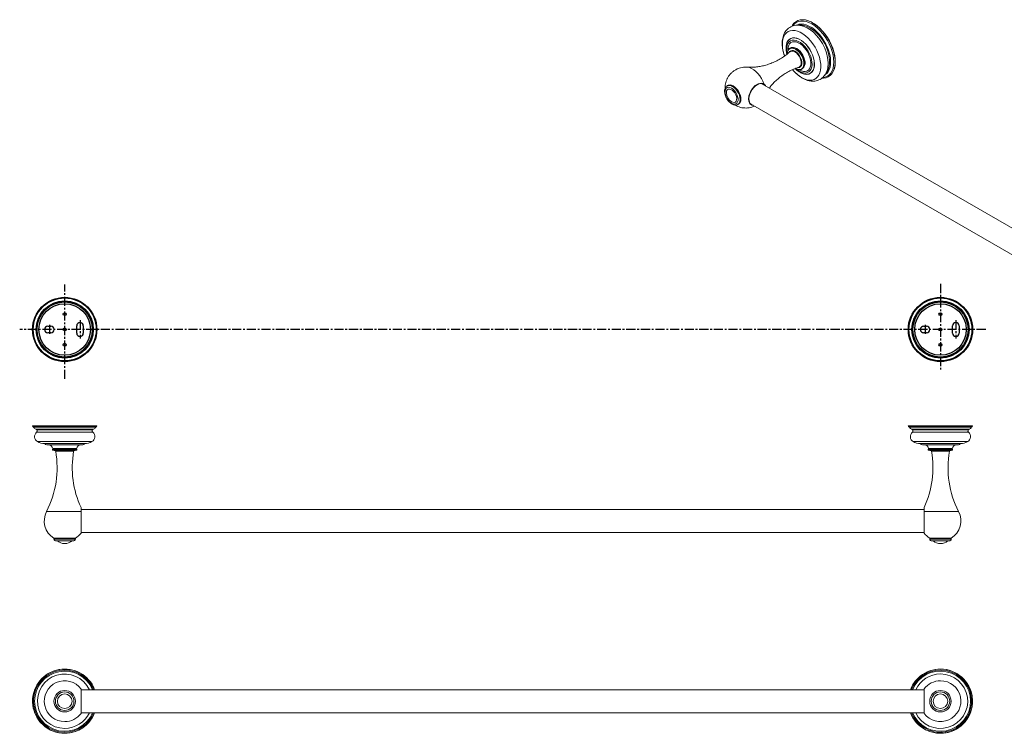
# Model space of a CAD drawing. Units: millimetres. Extents: x -1063 to 210, y -20 to 469.
# Drawn here: x -1063 to -389, y -20 to 469 of the extents above; entities that cross this region are included whole.
import ezdxf

# ---------------------------------------------------------------- set-up
doc = ezdxf.new("R2010")
doc.units = ezdxf.units.MM
doc.linetypes.add('CENTER', pattern=[2, 1.25, -0.25, 0.25, -0.25])
doc.layers.add('A2', color=1, linetype='CENTER')

msp = doc.modelspace()

# ---------------------------------------------------------------- linework, layer by layer
at = {"linetype": 'Continuous', "lineweight": 15}
for p, q in [((-535.15, 447.94), (-535.22, 447.88)), ((-534.43, 448.14), (-535.11, 447.92)), ((-534.63, 448.07), (-534.52, 448.14)), ((-529.1, 437.27), (-529.01, 437.31)), ((-529.01, 437.35), (-528.48, 437.83)), ((-528.52, 437.75), (-528.64, 437.69)), ((-147.96, 190.63), (-554.93, 425.58)), ((-562.83, 411.89), (-156.08, 177.08)), ((-1010.67, 190.9), (-1054.67, 190.9)), ((-1054.41, 191.3), (-1010.94, 191.3)), ((-1054.03, 190.28), (-1011.31, 190.28)), ((-432.67, 190.9), (-454.67, 190.9)), ((-454.41, 191.3), (-432.67, 191.3)), ((-454.03, 190.28), (-411.31, 190.28)), ((-432.67, 191.3), (-410.94, 191.3)), ((-410.67, 190.9), (-432.67, 190.9)), ((-1013.01, 188.8), (-1052.33, 188.8)), ((-1013.46, 186.85), (-1051.89, 186.85)), ((-1013.55, 188.44), (-1051.79, 188.44)), ((-432.67, 188.8), (-452.33, 188.8)), ((-432.67, 186.85), (-451.89, 186.85)), ((-432.67, 188.44), (-451.79, 188.44)), ((-413.01, 188.8), (-432.67, 188.8)), ((-413.55, 188.44), (-432.67, 188.44)), ((-413.46, 186.85), (-432.67, 186.85)), ((-1014.02, 180.36), (-1051.33, 180.36)), ((-1018.92, 179.03), (-1046.43, 179.03)), ((-1020.34, 178.12), (-1045, 178.12)), ((-1024.6, 175.63), (-1040.75, 175.63)), ((-432.67, 180.36), (-451.33, 180.36)), ((-432.67, 179.03), (-446.43, 179.03)), ((-432.67, 178.12), (-445, 178.12)), ((-432.67, 175.63), (-440.75, 175.63)), ((-414.02, 180.36), (-432.67, 180.36)), ((-418.92, 179.03), (-432.67, 179.03)), ((-420.34, 178.12), (-432.67, 178.12)), ((-424.6, 175.63), (-432.67, 175.63)), ((-1024.45, 175.15), (-1040.89, 175.15)), ((-1024.61, 174.49), (-1040.73, 174.49)), ((-1026.21, 174.07), (-1039.13, 174.07)), ((-1038.77, 174.07), (-1038.82, 173.77)), ((-1026.52, 173.77), (-1038.82, 173.77)), ((-1026.52, 173.77), (-1026.57, 174.07)), ((-432.67, 175.15), (-440.89, 175.15)), ((-432.67, 174.49), (-440.73, 174.49)), ((-432.67, 174.07), (-439.13, 174.07)), ((-438.77, 174.07), (-438.82, 173.77)), ((-432.67, 173.77), (-438.82, 173.77)), ((-424.45, 175.15), (-432.67, 175.15)), ((-424.61, 174.49), (-432.67, 174.49)), ((-426.21, 174.07), (-432.67, 174.07)), ((-426.52, 173.77), (-432.67, 173.77)), ((-426.52, 173.77), (-426.57, 174.07)), ((-1021.47, 132.58), (-1045.11, 132.58)), ((-443.87, 133.97), (-1021.47, 133.97)), ((-420.23, 132.58), (-443.87, 132.58)), ((-1021.47, 118.17), (-443.87, 118.17)), ((-1025.32, 113.46), (-1040.02, 113.46)), ((-1025.33, 114.16), (-1040.01, 114.16)), ((-1025.41, 113.91), (-1039.93, 113.91)), ((-1026.32, 112.46), (-1039.02, 112.46)), ((-432.67, 113.46), (-440.02, 113.46)), ((-432.67, 114.16), (-440.01, 114.16)), ((-432.67, 113.91), (-439.93, 113.91)), ((-432.67, 112.46), (-439.02, 112.46)), ((-425.33, 114.16), (-432.67, 114.16)), ((-425.41, 113.91), (-432.67, 113.91)), ((-425.32, 113.46), (-432.67, 113.46)), ((-426.32, 112.46), (-432.67, 112.46)), ((-443.87, 10.4), (-1021.47, 10.4)), ((-1021.47, -5.4), (-443.87, -5.4))]:
    msp.add_line(p, q, dxfattribs=at)
at = {"linetype": 'Continuous', "lineweight": 25}
for p, q in [((-1033.52, 267.2), (-1032.67, 267.24)), ((-1033.4, 268.41), (-1032.67, 268.44)), ((-1032.67, 268.44), (-1031.94, 268.41)), ((-1032.67, 267.24), (-1031.82, 267.2)), ((-433.52, 267.2), (-431.82, 267.2)), ((-433.4, 268.41), (-431.94, 268.41)), ((-1044.17, 259.48), (-1042.17, 259.48)), ((-1024.42, 254.73), (-1024.42, 259.73)), ((-1019.92, 259.73), (-1019.92, 254.73)), ((-444.17, 259.48), (-442.17, 259.48)), ((-424.42, 254.73), (-424.42, 259.73)), ((-419.92, 259.73), (-419.92, 254.73)), ((-1042.17, 254.98), (-1044.17, 254.98)), ((-442.17, 254.98), (-444.17, 254.98)), ((-1031.82, 247.26), (-1033.52, 247.26)), ((-1031.94, 246.05), (-1033.4, 246.05)), ((-432.67, 247.22), (-433.52, 247.26)), ((-432.67, 246.02), (-433.4, 246.05)), ((-431.82, 247.26), (-432.67, 247.22)), ((-431.94, 246.05), (-432.67, 246.02))]:
    msp.add_line(p, q, dxfattribs=at)
at = {"linetype": 'Continuous', "lineweight": 15, "flags": 128}
for points in [[(-513.82, 429.33), (-512.7, 429.35), (-511.03, 429.64), (-509.51, 430.25), (-508.17, 431.18), (-507.03, 432.41), (-506.11, 433.92), (-505.42, 435.69), (-504.97, 437.67), (-504.78, 439.85), (-504.85, 442.19), (-505.16, 444.65), (-505.73, 447.18), (-506.54, 449.75), (-507.57, 452.32), (-508.81, 454.83), (-510.25, 457.26), (-511.84, 459.56), (-513.58, 461.69), (-515.43, 463.62), (-517.36, 465.32), (-519.33, 466.76), (-521.33, 467.91), (-523.3, 468.76), (-525.23, 469.28), (-527.08, 469.49), (-528.82, 469.36), (-530.41, 468.91), (-531.85, 468.13), (-533.09, 467.05), (-534.12, 465.68), (-534.56, 464.89)], [(-513.53, 429.72), (-513.24, 429.74), (-511.6, 430.06), (-510.11, 430.7), (-508.82, 431.66), (-507.72, 432.92), (-506.85, 434.46), (-506.22, 436.25), (-505.83, 438.26), (-505.7, 440.46), (-505.83, 442.8), (-506.22, 445.25), (-506.85, 447.78), (-507.72, 450.32), (-508.82, 452.84), (-510.11, 455.3), (-511.6, 457.66), (-513.24, 459.87), (-515, 461.9), (-516.87, 463.71), (-518.8, 465.27), (-520.77, 466.55), (-522.73, 467.54), (-524.67, 468.21), (-526.53, 468.55), (-528.3, 468.57), (-529.94, 468.25), (-531.42, 467.6), (-532.72, 466.64), (-533.82, 465.38), (-533.87, 465.3)], [(-511.89, 431.58), (-511.82, 431.62), (-510.62, 432.57), (-509.62, 433.8), (-508.84, 435.29), (-508.29, 437.02), (-507.98, 438.96), (-507.92, 441.07), (-508.1, 443.31), (-508.53, 445.64), (-509.2, 448.03), (-510.09, 450.42), (-511.2, 452.79), (-512.49, 455.07), (-513.94, 457.24), (-515.54, 459.26), (-517.25, 461.08), (-519.04, 462.68), (-520.88, 464.03), (-522.74, 465.1), (-524.58, 465.88), (-526.37, 466.35), (-528.08, 466.5), (-529.68, 466.33), (-531.13, 465.84), (-531.22, 465.8)], [(-510.75, 433.33), (-510.06, 434.29), (-509.33, 435.82), (-508.83, 437.58), (-508.58, 439.55), (-508.58, 441.68), (-508.83, 443.94), (-509.33, 446.28), (-510.06, 448.65), (-511.02, 451.03), (-512.19, 453.35), (-513.54, 455.59), (-515.04, 457.69), (-516.68, 459.61), (-518.42, 461.33), (-520.23, 462.81), (-522.07, 464.02), (-523.91, 464.93), (-525.72, 465.54), (-527.46, 465.83), (-529.09, 465.8), (-529.56, 465.72)], [(-524.72, 469.17), (-522.99, 468.69), (-521.03, 467.85), (-519.06, 466.71), (-517.11, 465.29), (-515.21, 463.62), (-513.38, 461.71), (-511.66, 459.6), (-510.09, 457.33), (-508.67, 454.93), (-507.44, 452.45), (-506.42, 449.91), (-505.62, 447.37), (-505.06, 444.87), (-504.75, 442.44), (-504.69, 440.13), (-504.88, 437.98), (-505.31, 436.01), (-505.41, 435.72)], [(-527.78, 429.87), (-525.94, 428.96), (-524.14, 428.36), (-522.41, 428.09), (-520.79, 428.15), (-519.3, 428.54), (-517.97, 429.25), (-516.84, 430.27), (-515.92, 431.58), (-515.23, 433.16), (-514.79, 434.96), (-514.59, 436.96), (-514.66, 439.12), (-514.98, 441.4), (-515.55, 443.75), (-516.35, 446.13), (-517.38, 448.48), (-518.61, 450.77), (-520.02, 452.95), (-521.59, 454.98), (-523.27, 456.82), (-525.04, 458.42), (-526.86, 459.77), (-528.7, 460.83), (-530.52, 461.59), (-532.29, 462.03), (-533.97, 462.13), (-535.53, 461.91), (-536.94, 461.35), (-538.17, 460.49), (-539.2, 459.32), (-540.01, 457.87), (-540.58, 456.18), (-540.9, 454.27), (-540.96, 452.19), (-540.77, 449.96), (-540.32, 447.64), (-539.64, 445.27), (-539.42, 444.66)], [(-528.72, 433.33), (-527.16, 432.58), (-525.64, 432.13), (-524.2, 432.01), (-522.88, 432.21), (-521.71, 432.73), (-520.72, 433.56), (-519.93, 434.68), (-519.38, 436.05), (-519.07, 437.64), (-519, 439.4), (-519.19, 441.31), (-519.63, 443.3), (-520.3, 445.32), (-521.19, 447.32), (-522.27, 449.24), (-523.52, 451.05), (-524.91, 452.69), (-526.39, 454.12), (-527.94, 455.3), (-529.5, 456.21), (-531.05, 456.81), (-532.53, 457.09), (-533.92, 457.05), (-535.17, 456.69), (-536.25, 456.01), (-537.14, 455.04), (-537.81, 453.79), (-538.23, 452.42)], [(-529.37, 434.12), (-527.89, 433.42), (-526.46, 433.02), (-525.12, 432.95), (-523.89, 433.19), (-522.82, 433.76), (-521.94, 434.63), (-521.28, 435.77), (-520.84, 437.15), (-520.66, 438.73), (-520.72, 440.48), (-521.03, 442.32), (-521.58, 444.23), (-522.36, 446.13), (-523.33, 447.97), (-524.49, 449.71), (-525.78, 451.29), (-527.17, 452.66), (-528.63, 453.79), (-530.11, 454.65), (-531.56, 455.2), (-532.96, 455.44), (-534.25, 455.35), (-535.4, 454.94), (-536.38, 454.22), (-537.15, 453.21), (-537.7, 451.95), (-538.01, 450.46), (-538.08, 448.79), (-537.89, 446.99), (-537.7, 446.02)], [(-529.7, 435.24), (-529.37, 435.04), (-527.95, 434.37), (-526.58, 434.02), (-525.3, 433.99), (-524.15, 434.29), (-523.17, 434.91), (-522.39, 435.83), (-521.83, 437.01), (-521.52, 438.43), (-521.45, 440.03), (-521.64, 441.77), (-522.08, 443.58), (-522.75, 445.41), (-523.64, 447.21), (-524.71, 448.9), (-525.93, 450.45), (-527.26, 451.79), (-528.66, 452.89), (-530.08, 453.71), (-531.47, 454.22), (-532.8, 454.42), (-534.02, 454.28), (-535.09, 453.82), (-535.98, 453.05), (-536.65, 451.99), (-537.09, 450.68), (-537.28, 449.17), (-537.29, 448.58)], [(-524.43, 432.12), (-524.24, 432.12), (-522.93, 432.32), (-521.77, 432.84), (-520.79, 433.66), (-520.01, 434.76), (-519.46, 436.12), (-519.15, 437.7), (-519.09, 439.45), (-519.27, 441.34), (-519.71, 443.31), (-520.37, 445.31), (-521.25, 447.29), (-522.33, 449.2), (-523.57, 451), (-524.94, 452.62), (-526.41, 454.04), (-527.94, 455.21), (-529.5, 456.11), (-531.03, 456.7), (-532.5, 456.99), (-533.87, 456.95), (-535.11, 456.59), (-536.19, 455.91), (-537.07, 454.95), (-537.15, 454.84)], [(-530.47, 436.65), (-530.11, 436.64), (-529.2, 436.84), (-528.47, 437.37), (-527.96, 438.2), (-527.7, 439.28), (-527.7, 440.55), (-527.96, 441.94), (-528.47, 443.36), (-529.2, 444.74), (-530.11, 445.98), (-531.14, 447.03), (-532.23, 447.81), (-533.32, 448.29), (-534.35, 448.43), (-535.26, 448.23), (-535.99, 447.7), (-536.25, 447.36)], [(-527.48, 435.79), (-527.14, 436), (-526.43, 436.72), (-525.94, 437.72), (-525.68, 438.94), (-525.68, 440.34), (-525.94, 441.86), (-526.43, 443.43), (-527.14, 444.98), (-528.05, 446.44), (-529.1, 447.74), (-530.25, 448.84), (-531.46, 449.69), (-532.67, 450.24), (-533.83, 450.47), (-534.88, 450.38), (-535.78, 449.96), (-535.89, 449.88)], [(-529.77, 436.91), (-529.56, 436.99), (-528.86, 437.49), (-528.38, 438.29), (-528.13, 439.32), (-528.13, 440.53), (-528.38, 441.85), (-528.86, 443.2), (-529.56, 444.51), (-530.42, 445.69), (-531.4, 446.69), (-532.44, 447.43), (-533.48, 447.89), (-534.46, 448.03), (-535.33, 447.84), (-535.87, 447.48)], [(-529.26, 437.15), (-528.98, 437.33), (-528.38, 437.98), (-528.01, 438.9), (-527.88, 440.03), (-528.01, 441.3), (-528.38, 442.65), (-528.98, 443.99), (-529.76, 445.24), (-530.69, 446.34), (-531.71, 447.22), (-532.76, 447.82), (-533.77, 448.12), (-534.7, 448.09), (-535.41, 447.8)], [(-526.99, 436.24), (-526.89, 436.31), (-526.18, 437.02), (-525.7, 438), (-525.45, 439.2), (-525.45, 440.58), (-525.7, 442.07), (-526.18, 443.61), (-526.89, 445.13), (-527.77, 446.57), (-528.81, 447.85), (-529.94, 448.94), (-531.13, 449.76), (-532.32, 450.31), (-533.45, 450.54), (-533.47, 450.54)], [(-526.41, 437.91), (-526.26, 438.75), (-526.26, 440.13), (-526.51, 441.61), (-527, 443.15), (-527.7, 444.67), (-528.58, 446.1), (-529.61, 447.38), (-530.75, 448.46), (-531.93, 449.29), (-533.12, 449.83), (-533.33, 449.9)], [(-553.65, 425.45), (-554.4, 427.35), (-555.36, 429.21), (-556.49, 430.96), (-557.76, 432.56), (-559.14, 433.96), (-560.59, 435.13), (-562.07, 436.03), (-563.53, 436.63), (-564.94, 436.93), (-565.06, 436.94)], [(-531.93, 436.13), (-530.75, 435.59), (-529.61, 435.36), (-528.58, 435.45), (-527.7, 435.86), (-527, 436.57), (-526.51, 437.55), (-526.41, 437.91)], [(-531.92, 436.04), (-530.84, 435.12), (-529.37, 434.12)], [(-561, 410.83), (-561.98, 410.91), (-563.3, 411.89), (-564.04, 413.6), (-564.17, 414.95), (-563.84, 417.41), (-562.87, 419.97), (-561.39, 422.36), (-559.54, 424.31), (-557.54, 425.6), (-555.61, 426.07), (-553.97, 425.67), (-553.65, 425.45), (-553.65, 425.45)], [(-575.79, 412.2), (-574.72, 411.73), (-573.71, 411.59), (-572.82, 411.79), (-572.1, 412.31), (-571.6, 413.13), (-571.34, 414.19), (-571.34, 415.44), (-571.6, 416.8), (-572.1, 418.2), (-572.82, 419.55), (-573.71, 420.77), (-574.72, 421.8), (-575.79, 422.57), (-576.87, 423.04), (-577.88, 423.18), (-578.77, 422.99), (-579.49, 422.46), (-579.99, 421.65), (-580.25, 420.58), (-580.25, 419.33), (-579.99, 417.97), (-579.49, 416.58), (-578.77, 415.23), (-577.88, 414), (-576.87, 412.97), (-575.79, 412.2)], [(-576.01, 413.41), (-575.79, 413.28), (-574.83, 412.88), (-573.94, 412.81), (-573.19, 413.08), (-572.63, 413.67), (-572.31, 414.54), (-572.24, 415.62), (-572.44, 416.83), (-572.89, 418.08), (-573.55, 419.28), (-574.38, 420.34), (-575.31, 421.18), (-576.28, 421.74), (-577.21, 421.98), (-578.04, 421.87), (-578.7, 421.44), (-579.15, 420.7), (-579.34, 419.72), (-579.35, 419.18)], [(-571.43, 411.42), (-571.02, 411.71), (-570.4, 412.49), (-570.02, 413.54), (-569.89, 414.8), (-570.02, 416.21), (-570.4, 417.7), (-571.02, 419.19), (-571.85, 420.62), (-572.83, 421.9), (-573.93, 422.98), (-575.08, 423.8), (-576.24, 424.31), (-577.34, 424.5), (-578.32, 424.36), (-578.8, 424.13)], [(-570.87, 411.75), (-570.54, 412), (-569.92, 412.78), (-569.53, 413.82), (-569.4, 415.08), (-569.53, 416.49), (-569.92, 417.98), (-570.54, 419.47), (-571.36, 420.9), (-572.34, 422.18), (-573.44, 423.26), (-574.6, 424.07), (-575.75, 424.59), (-576.85, 424.78), (-577.83, 424.63), (-578.55, 424.25)], [(-570.15, 412.73), (-570.14, 412.74), (-569.76, 413.77), (-569.63, 415.02), (-569.76, 416.41), (-570.14, 417.88), (-570.75, 419.36), (-571.57, 420.77), (-572.54, 422.04), (-573.62, 423.1), (-574.77, 423.91), (-575.91, 424.42), (-577, 424.61), (-577.15, 424.61)], [(-558.25, 424.9), (-559.47, 424.05), (-560.63, 422.93), (-561.68, 421.59), (-562.56, 420.11), (-563.25, 418.54), (-563.7, 416.97), (-563.9, 415.46), (-563.83, 414.09), (-563.51, 412.92), (-562.93, 412), (-562.14, 411.38), (-561.57, 411.16)]]:
    msp.add_lwpolyline(points, dxfattribs=at)
at = {"linetype": 'Continuous', "lineweight": 25}
for centre, radius in [((-1032.67, 257.23), 22), ((-1032.67, 257.23), 21.59), ((-1032.67, 257.23), 19.59), ((-432.67, 257.23), 22), ((-432.67, 257.23), 21.59), ((-432.67, 257.23), 19.59), ((-1032.67, 257.23), 18.92), ((-1032.67, 257.23), 17.66), ((-432.67, 257.23), 18.92), ((-432.67, 257.23), 17.66), ((-1032.67, 267.73), 1), ((-432.67, 267.73), 1), ((-1032.67, 257.23), 1), ((-432.67, 257.23), 1), ((-1032.67, 246.73), 1), ((-432.67, 246.73), 1)]:
    msp.add_circle(centre, radius, dxfattribs=at)
at = {"linetype": 'Continuous', "lineweight": 15}
for centre, radius in [((-1032.67, 2.5), 7.35), ((-1032.67, 2.5), 6.35), ((-1032.67, 2.5), 5.03), ((-432.67, 2.5), 7.35), ((-432.67, 2.5), 6.35), ((-432.67, 2.5), 5.03)]:
    msp.add_circle(centre, radius, dxfattribs=at)
for centre, radius, start, end in [((-539.29, 438.49), 29.73, 3.25532, 55.53937), ((-532.11, 446.14), 5.52, 159.03181, 179.91453), ((-534.39, 447.02), 3.07, 69.75729, 159.14391), ((-533.73, 447.69), 2.85, 84.7123, 134.83426), ((-515.29, 450.57), 24.17, 219.34955, 238.88805), ((-556, 422.01), 3.66, 50.63339, 128.00223), ((-572.02, 419.56), 7.33, 182.96866, 237.02596), ((-1054.26, 190.91), 0.413, 111.0969, 181.81002), ((-1054.03, 190.92), 0.642, 181.81002, 270), ((-1051.15, 191.78), 3.2, 207.99023, 248.42444), ((-1014.19, 191.78), 3.2, 291.57556, 332.00977), ((-1011.31, 190.92), 0.642, 270, 358.18998), ((-1011.08, 190.91), 0.413, 358.18998, 68.9031), ((-454.26, 190.91), 0.413, 111.0969, 181.81002), ((-454.03, 190.92), 0.642, 181.81002, 270), ((-451.15, 191.78), 3.2, 207.99023, 248.42444), ((-414.19, 191.78), 3.2, 291.57556, 332.00977), ((-411.31, 190.92), 0.642, 270, 358.18998), ((-411.08, 190.91), 0.413, 358.18998, 68.9031), ((-1049.31, 183.81), 3.99, 130.2533, 239.59755), ((-1052.87, 187.43), 1.47, 42.97916, 68.42444), ((-1052.6, 187.69), 1.1, 310.2533, 42.97916), ((-1016.03, 183.81), 3.99, 300.40245, 49.7467), ((-1012.75, 187.69), 1.1, 137.02084, 229.7467), ((-1012.47, 187.43), 1.47, 111.57556, 137.02084), ((-449.31, 183.81), 3.99, 130.2533, 239.59755), ((-452.87, 187.43), 1.47, 42.97916, 68.42444), ((-452.6, 187.69), 1.1, 310.2533, 42.97916), ((-416.03, 183.81), 3.99, 300.40245, 49.7467), ((-412.75, 187.69), 1.1, 137.02084, 229.7467), ((-412.47, 187.43), 1.47, 111.57556, 137.02084), ((-1046.43, 188.72), 9.69, 239.59755, 270), ((-1044.96, 179.57), 1.45, 201.6535, 268.33827), ((-1043.87, 174.92), 3.2, 12.74845, 87.73908), ((-1041.23, 175.52), 0.5, 313.54915, 12.74845), ((-1024.11, 175.52), 0.5, 167.25155, 226.45085), ((-1021.48, 174.92), 3.2, 92.26092, 167.25155), ((-1020.39, 179.57), 1.45, 271.66173, 338.3465), ((-1018.92, 188.72), 9.69, 270, 300.40245), ((-446.43, 188.72), 9.69, 239.59755, 270), ((-444.96, 179.57), 1.45, 201.6535, 268.33827), ((-443.87, 174.92), 3.2, 12.74845, 87.73908), ((-441.23, 175.52), 0.5, 313.54915, 12.74845), ((-424.11, 175.52), 0.5, 167.25155, 226.45085), ((-421.48, 174.92), 3.2, 92.26092, 167.25155), ((-420.39, 179.57), 1.45, 271.66173, 338.3465), ((-418.92, 188.72), 9.69, 270, 300.40245), ((-1103.46, 162.56), 65.6, 332.79903, 9.83452), ((-1040.62, 174.87), 0.393, 133.54915, 253.52839), ((-1032.21, 203.32), 30.07, 253.52839, 256.68028), ((-961.89, 162.56), 65.6, 170.16548, 204.72253), ((-1033.14, 203.32), 30.07, 283.31972, 286.47161), ((-1024.73, 174.87), 0.393, 286.47161, 46.45085), ((-503.46, 162.56), 65.6, 335.27497, 9.83452), ((-440.62, 174.87), 0.393, 133.54915, 253.52839), ((-432.21, 203.32), 30.07, 253.52839, 256.68028), ((-361.89, 162.56), 65.6, 170.16548, 207.20097), ((-433.14, 203.32), 30.07, 283.31972, 286.47161), ((-424.73, 174.87), 0.393, 286.47161, 46.45085), ((-1032.57, 126.13), 14.1, 152.79903, 238.14887), ((-432.77, 126.13), 14.1, 301.85113, 27.20097), ((-1032.77, 126.13), 14.1, 301.85113, 323.27581), ((-432.57, 126.13), 14.1, 216.73702, 238.14887), ((-1038.79, 113.46), 1.22, 158.33155, 179.83678), ((-1039.02, 113.46), 1, 179.83678, 270), ((-1040.12, 113.99), 0.2, 338.33153, 58.14867), ((-1032.67, 117.79), 7.33, 226.66041, 270), ((-1032.67, 117.79), 7.33, 270, 313.33959), ((-1026.32, 113.46), 1, 270, 0.16322), ((-1025.23, 113.99), 0.2, 121.85133, 201.66847), ((-1026.55, 113.46), 1.22, 0.16322, 21.66845), ((-438.79, 113.46), 1.22, 158.33155, 179.83678), ((-439.02, 113.46), 1, 179.83678, 270), ((-440.12, 113.99), 0.2, 338.33153, 58.14867), ((-432.67, 117.79), 7.33, 226.66041, 313.33959), ((-426.32, 113.46), 1, 270, 0.16322), ((-425.23, 113.99), 0.2, 121.85133, 201.66847), ((-426.55, 113.46), 1.22, 0.16322, 21.66845), ((-1032.67, 2.5), 22, 21.04417, 180), ((-1032.67, 2.5), 22, 21.04438, 270), ((-1032.67, 2.5), 21.31, 21.76355, 270), ((-1032.67, 2.5), 20.63, 22.51976, 180), ((-1032.67, 2.5), 18.66, 25.05262, 270), ((-432.67, 2.5), 22, 0, 158.95583), ((-432.67, 2.5), 22, 90, 158.95562), ((-432.67, 2.5), 22, 201.04438, 90), ((-432.67, 2.5), 21.31, 90, 158.23645), ((-432.67, 2.5), 21.31, 201.76355, 90), ((-432.67, 2.5), 20.63, 0, 157.48024), ((-432.67, 2.5), 18.66, 90, 154.94738), ((-432.67, 2.5), 18.66, 205.05262, 90), ((-1032.67, 2.5), 14, 36.48344, 270), ((-432.67, 2.5), 14, 216.48344, 90), ((-432.67, 2.5), 14, 90, 143.17049), ((-1032.67, 2.5), 22, 180, 338.95583), ((-1032.67, 2.5), 20.63, 180, 337.48024), ((-432.67, 2.5), 22, 201.04417, 0), ((-432.67, 2.5), 20.63, 202.51976, 0), ((-1032.67, 2.5), 21.31, 270, 338.23645), ((-1032.67, 2.5), 18.66, 270, 334.94738), ((-1032.67, 2.5), 22, 270, 338.95562), ((-1032.67, 2.5), 14, 270, 323.17049)]:
    msp.add_arc(centre, radius, start, end, dxfattribs=at)
at = {"linetype": 'Continuous', "lineweight": 25}
for centre, start, end in [((-1044.17, 257.23), 90, 270), ((-1042.17, 257.23), 270, 90), ((-1022.17, 259.73), 0, 180), ((-444.17, 257.23), 90, 270), ((-442.17, 257.23), 270, 90), ((-422.17, 259.73), 0, 180), ((-1022.17, 254.73), 180, 0), ((-422.17, 254.73), 180, 0)]:
    msp.add_arc(centre, 2.25, start, end, dxfattribs=at)
at = {"linetype": 'Continuous', "lineweight": 15}
for points, knots in [([(-522.58, 463.05), (-523.05, 463.35), (-524.18, 464.06), (-526.03, 464.87), (-528.01, 465.45), (-529.9, 465.71), (-531.73, 465.68), (-533.51, 465.35), (-535.19, 464.69), (-536.69, 463.75), (-537.98, 462.57), (-539.06, 461.18), (-539.92, 459.59), (-540.56, 457.81), (-540.97, 455.84), (-541.14, 453.72), (-541.06, 451.47), (-540.73, 449.14), (-540.2, 446.85), (-539.68, 445.35), (-539.43, 444.65)], [0, 0, 0, 0, 0.044246, 0.105886, 0.167293, 0.221498, 0.273892, 0.33019, 0.384491, 0.437349, 0.489616, 0.542014, 0.595428, 0.650512, 0.707525, 0.766232, 0.826022, 0.886224, 0.946332, 1, 1, 1, 1]), ([(-537.13, 454.83), (-537.33, 454.5), (-537.79, 453.76), (-538.23, 452.39), (-538.48, 450.8), (-538.49, 449.04), (-538.31, 447.36), (-538.03, 446.26), (-537.91, 445.79)], [0, 0, 0, 0, 0.144529, 0.319173, 0.498882, 0.681947, 0.866296, 1, 1, 1, 1]), ([(-535.91, 447.5), (-536.34, 447.1), (-537.64, 445.89), (-540.09, 444.09), (-543.18, 442.14), (-546.42, 440.48), (-549.72, 439.14), (-553.02, 438.11), (-556.25, 437.4), (-559.34, 436.98), (-562.2, 436.84), (-564.1, 436.85), (-564.97, 436.94), (-565.04, 436.94)], [0, 0, 0, 0, 0.053901, 0.164195, 0.274325, 0.383668, 0.491629, 0.59768, 0.701321, 0.801962, 0.898924, 0.9915, 1, 1, 1, 1]), ([(-536.15, 449.86), (-536.17, 449.85), (-536.48, 449.68), (-536.88, 449.18), (-537.14, 448.59), (-537.26, 448.34)], [0, 0, 0, 0, 0.040743, 0.579681, 1, 1, 1, 1]), ([(-527.34, 429.47), (-526.98, 429.27), (-525.96, 428.71), (-524.23, 428), (-522.26, 427.48), (-520.37, 427.29), (-518.57, 427.39), (-516.82, 427.79), (-515.17, 428.51), (-513.72, 429.5), (-512.47, 430.72), (-511.44, 432.15), (-510.62, 433.79), (-510.03, 435.61), (-509.68, 437.61), (-509.55, 439.09), (-509.6, 439.91), (-509.61, 439.99)], [0, 0, 0, 0, 0.043615, 0.124378, 0.204928, 0.275646, 0.344039, 0.417447, 0.488372, 0.557635, 0.626301, 0.695397, 0.766039, 0.838999, 0.914485, 0.99206, 1, 1, 1, 1]), ([(-565, 436.9), (-565.2, 436.93), (-566.06, 437.03), (-567.6, 436.93), (-569.56, 436.6), (-571.51, 435.95), (-573.38, 435.01), (-575.1, 433.78), (-576.57, 432.37), (-577.8, 430.79), (-578.77, 429.11), (-579.49, 427.35), (-579.94, 425.54), (-580.17, 423.94), (-580.14, 422.95), (-580.12, 422.57)], [0, 0, 0, 0, 0.026074, 0.110316, 0.194862, 0.279628, 0.371582, 0.460885, 0.547598, 0.632002, 0.714341, 0.794856, 0.873816, 0.951577, 1, 1, 1, 1]), ([(-549.9, 422.67), (-549.43, 423.29), (-548.29, 424.79), (-546.12, 427.07), (-543.47, 429.46), (-540.56, 431.65), (-537.45, 433.6), (-534.21, 435.22), (-531.64, 436.32), (-530.15, 436.76), (-529.78, 436.87)], [0, 0, 0, 0, 0.098448, 0.23932, 0.382431, 0.526381, 0.670091, 0.812751, 0.953585, 1, 1, 1, 1]), ([(-534.01, 435.27), (-533.57, 434.75), (-532.59, 433.6), (-530.93, 432.03), (-529.14, 430.58), (-527.92, 429.83), (-527.34, 429.47)], [0, 0, 0, 0, 0.216721, 0.48657, 0.758406, 1, 1, 1, 1]), ([(-532.24, 435.98), (-531.93, 435.68), (-531.15, 434.9), (-530.07, 434.1), (-529.31, 433.64), (-529.07, 433.49)], [0, 0, 0, 0, 0.306754, 0.774373, 1, 1, 1, 1]), ([(-531.86, 436.03), (-531.65, 435.92), (-531.06, 435.6), (-530.06, 435.27), (-528.95, 435.18), (-528.13, 435.3), (-527.75, 435.53), (-527.66, 435.59)], [0, 0, 0, 0, 0.137611, 0.399614, 0.661424, 0.919378, 1, 1, 1, 1]), ([(-529.07, 433.49), (-528.79, 433.34), (-528, 432.9), (-526.67, 432.41), (-525.4, 432.11), (-524.69, 432.14), (-524.48, 432.15)], [0, 0, 0, 0, 0.180306, 0.5206, 0.860464, 1, 1, 1, 1]), ([(-553.65, 425.45), (-553.32, 425.21), (-552.88, 424.87), (-552.6, 424.33), (-552.53, 424.19)], [0, 0, 0, 0, 0.7352487, 1, 1, 1, 1]), ([(-578.8, 424.09), (-578.89, 424.05), (-579.28, 423.87), (-579.79, 423.27), (-580.29, 422.36), (-580.56, 421.25), (-580.6, 420), (-580.41, 418.63), (-579.99, 417.22), (-579.37, 415.83), (-578.57, 414.53), (-577.62, 413.36), (-576.61, 412.4), (-575.91, 411.95), (-575.59, 411.75)], [0, 0, 0, 0, 0.024781, 0.107617, 0.190523, 0.276785, 0.366943, 0.459135, 0.551413, 0.643398, 0.735281, 0.82737, 0.919954, 1, 1, 1, 1]), ([(-577.12, 424.61), (-577.13, 424.61), (-577.48, 424.64), (-578.07, 424.51), (-578.57, 424.23), (-578.78, 424.11)], [0, 0, 0, 0, 0.013411, 0.575797, 1, 1, 1, 1]), ([(-575.59, 411.75), (-575.38, 411.64), (-574.79, 411.32), (-573.83, 411.02), (-572.77, 410.98), (-571.96, 411.12), (-571.58, 411.37), (-571.46, 411.45)], [0, 0, 0, 0, 0.1456525, 0.4206693, 0.6625689, 0.8949307, 1, 1, 1, 1]), ([(-571.45, 411.46), (-571.29, 411.55), (-570.82, 411.79), (-570.38, 412.28), (-570.19, 412.69), (-570.14, 412.79)], [0, 0, 0, 0, 0.3000415, 0.8322949, 1, 1, 1, 1]), ([(-573.49, 411.05), (-573.38, 410.98), (-572.79, 410.56), (-571.52, 409.99), (-569.72, 409.37), (-567.77, 409.01), (-565.79, 408.92), (-563.82, 409.11), (-561.9, 409.55), (-560.71, 410.08), (-560.14, 410.34)], [0, 0, 0, 0, 0.027024, 0.1562032, 0.2966084, 0.4376232, 0.5793348, 0.7216375, 0.8643926, 1, 1, 1, 1]), ([(-1021.47, 132.58), (-1021.47, 133.01), (-1021.47, 133.93), (-1021.47, 134.93), (-1021.47, 135.07), (-1021.47, 135.12)], [0, 0, 0, 0, 0.342238, 0.727609, 1, 1, 1, 1]), ([(-443.87, 135.12), (-443.87, 135.12), (-443.87, 135.23), (-443.87, 134.71), (-443.87, 133.69), (-443.87, 132.82), (-443.87, 132.58)], [0, 0, 0, 0, 0.000032, 0.324411, 0.812592, 1, 1, 1, 1]), ([(-1021.47, 117.7), (-1021.47, 117.79), (-1021.47, 117.98), (-1021.47, 119.42), (-1021.47, 121.55), (-1021.47, 124.22), (-1021.47, 127.1), (-1021.47, 129.88), (-1021.47, 131.65), (-1021.47, 132.43), (-1021.47, 132.58)], [0, 0, 0, 0, 0.137124, 0.274519, 0.412322, 0.550678, 0.689411, 0.828296, 0.967114, 1, 1, 1, 1]), ([(-443.87, 132.58), (-443.87, 132.18), (-443.87, 131.14), (-443.87, 128.91), (-443.87, 126.07), (-443.87, 123.22), (-443.87, 120.71), (-443.87, 118.77), (-443.87, 117.93), (-443.87, 117.6), (-443.87, 117.7), (-443.87, 117.7)], [0, 0, 0, 0, 0.083086, 0.221192, 0.359742, 0.498513, 0.637285, 0.775839, 0.913947, 0.999973, 1, 1, 1, 1]), ([(-1021.47, -5.89), (-1021.47, -5.89), (-1021.47, -6.05), (-1021.47, -5.49), (-1021.47, -4.15), (-1021.47, -1.96), (-1021.47, 0.38), (-1021.47, 2.85), (-1021.47, 5.32), (-1021.47, 7.84), (-1021.47, 9.72), (-1021.47, 10.8), (-1021.47, 10.79), (-1021.47, 10.79)], [0, 0, 0, 0, 0.002525, 0.110406, 0.218289, 0.326001, 0.433367, 0.500244, 0.606996, 0.713738, 0.820798, 0.928287, 1, 1, 1, 1]), ([(-443.87, 10.89), (-443.87, 10.89), (-443.87, 11.05), (-443.87, 10.48), (-443.87, 9.15), (-443.87, 6.96), (-443.87, 4.62), (-443.87, 2.15), (-443.87, -0.32), (-443.87, -2.84), (-443.87, -4.72), (-443.87, -5.8), (-443.87, -5.79), (-443.87, -5.79)], [0, 0, 0, 0, 0.0025251, 0.1104062, 0.2182887, 0.3260012, 0.4333675, 0.500244, 0.606996, 0.7137382, 0.8207979, 0.9282869, 1, 1, 1, 1])]:
    msp.add_open_spline(points, degree=3, knots=knots, dxfattribs=at)
at = {"layer": 'A2', "ltscale": 5}
for p, q in [((-1032.67, 223.35), (-1032.67, 288.03)), ((-432.67, 288.43), (-432.67, 229.04)), ((-1022.17, 263.5), (-1022.17, 251.05)), ((-422.17, 263.5), (-422.17, 251.05)), ((-401.65, 257.23), (-1063.5, 257.23)), ((-1043.17, 260.47), (-1043.17, 254.12)), ((-443.17, 260.47), (-443.17, 254.12))]:
    msp.add_line(p, q, dxfattribs=at)

doc.saveas('drawing.dxf')
